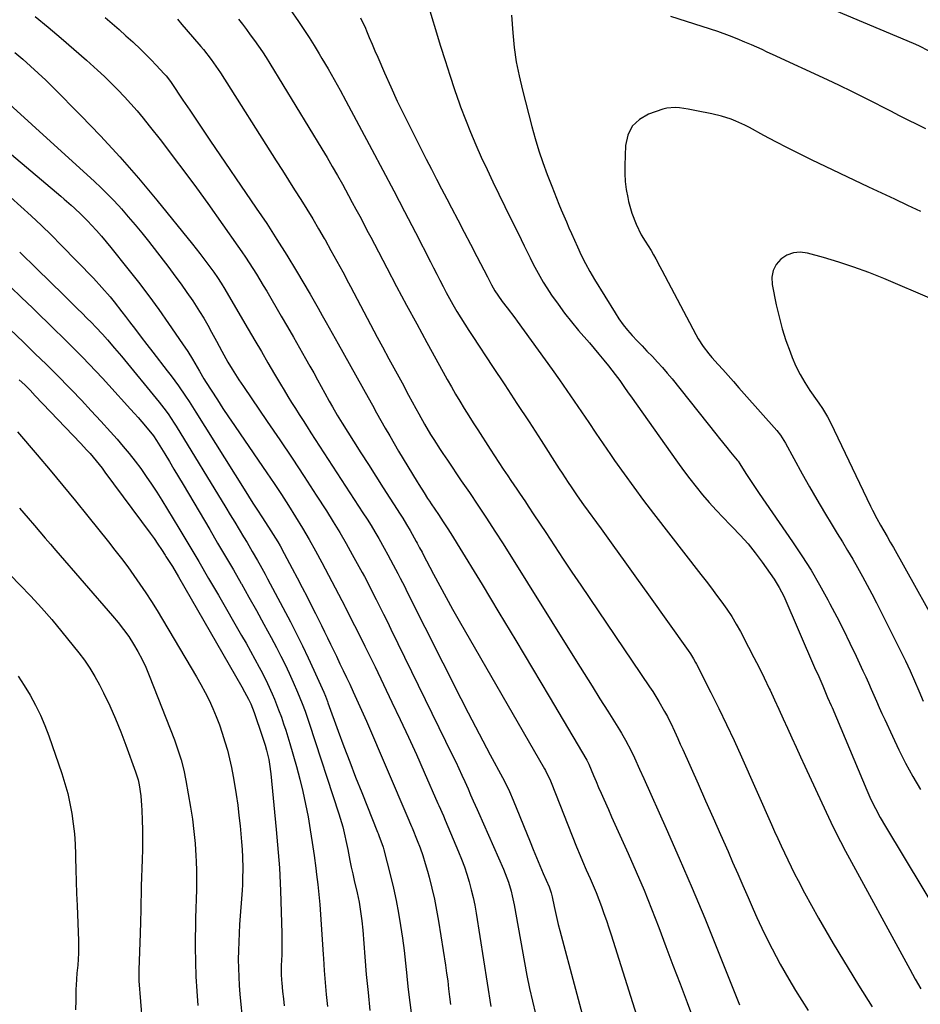
# Model space of a CAD drawing. Units: inches. Extents: x 1862523 to 1867871, y 442390 to 447746.
# Drawn here: x 1863432 to 1863788, y 442979 to 443367 of the extents above; entities that cross this region are included whole.
import ezdxf

# ---------------------------------------------------------------- set-up
doc = ezdxf.new("R2010")
doc.units = ezdxf.units.IN
doc.header["$MEASUREMENT"] = 0
doc.layers.add('7', color=7, linetype='Continuous')
doc.layers.add('8', color=7, linetype='Continuous')

msp = doc.modelspace()

# ---------------------------------------------------------------- linework, layer by layer
at = {"layer": '7', "color": 18}
for points in [[(1863592.79, 443374.82, 1818), (1863598.22, 443356.92, 1818), (1863600.01, 443351.2, 1818), (1863601.85, 443345.5, 1818), (1863603.77, 443339.82, 1818), (1863605.75, 443334.17, 1818), (1863606.16, 443333.02, 1818), (1863608.05, 443327.98, 1818), (1863610.03, 443322.97, 1818), (1863612.14, 443318.02, 1818), (1863614.34, 443313.1, 1818), (1863616.62, 443308.23, 1818), (1863618.93, 443303.36, 1818), (1863621.27, 443298.5, 1818), (1863623.63, 443293.66, 1818), (1863630.08, 443280.56, 1818), (1863631.27, 443278.14, 1818), (1863632.46, 443275.72, 1818), (1863633.65, 443273.3, 1818), (1863634.84, 443270.88, 1818), (1863636.08, 443268.49, 1818), (1863637.37, 443266.13, 1818), (1863638.76, 443263.82, 1818), (1863640.21, 443261.54, 1818), (1863642.1, 443258.69, 1818), (1863644.61, 443255.06, 1818), (1863647.2, 443251.51, 1818), (1863649.93, 443248.05, 1818), (1863652.75, 443244.66, 1818), (1863656.98, 443239.78, 1818), (1863658.89, 443237.55, 1818), (1863660.78, 443235.3, 1818), (1863662.64, 443233.03, 1818), (1863664.48, 443230.74, 1818), (1863667.21, 443227.29, 1818), (1863668.96, 443224.92, 1818), (1863670.65, 443222.51, 1818), (1863672.34, 443220.09, 1818), (1863673.19, 443218.88, 1818), (1863691.83, 443192.64, 1818), (1863694.2, 443189.38, 1818), (1863696.63, 443186.15, 1818), (1863699.13, 443182.98, 1818), (1863701.68, 443179.85, 1818), (1863704.32, 443176.79, 1818), (1863707.01, 443173.78, 1818), (1863709.78, 443170.85, 1818), (1863712.62, 443167.97, 1818), (1863713.39, 443167.2, 1818), (1863716.56, 443163.9, 1818), (1863719.61, 443160.49, 1818), (1863722.47, 443156.92, 1818), (1863725.2, 443153.25, 1818), (1863729.89, 443146.57, 1818), (1863731.97, 443143.27, 1818), (1863732.87, 443141.54, 1818), (1863733.71, 443139.77, 1818), (1863745.92, 443111.71, 1818), (1863747.51, 443108.04, 1818), (1863749.08, 443104.36, 1818), (1863751.01, 443099.87, 1818), (1863752.43, 443096.61, 1818), (1863752.78, 443095.8, 1818), (1863766.46, 443063.29, 1818), (1863768.09, 443059.6, 1818), (1863769.88, 443055.98, 1818), (1863771.79, 443052.43, 1818), (1863773.82, 443048.94, 1818), (1863811.14, 442987.06, 1818)], [(1863791.11, 443354.96, 1818), (1863786.98, 443356.99, 1818), (1863784.88, 443357.93, 1818), (1863738.92, 443377.49, 1818)], [(1863538.82, 443371.39, 1822), (1863542.13, 443366.61, 1822), (1863544.25, 443363.47, 1822), (1863546.33, 443360.32, 1822), (1863548.34, 443357.12, 1822), (1863550.32, 443353.89, 1822), (1863551.39, 443352.09, 1822), (1863553.84, 443347.93, 1822), (1863556.25, 443343.75, 1822), (1863558.6, 443339.53, 1822), (1863560.91, 443335.29, 1822), (1863571.17, 443316.12, 1822), (1863575.51, 443307.97, 1822), (1863579.81, 443299.8, 1822), (1863584.07, 443291.61, 1822), (1863588.3, 443283.4, 1822), (1863594.22, 443271.84, 1822), (1863595.47, 443269.4, 1822), (1863596.72, 443266.97, 1822), (1863597.97, 443264.54, 1822), (1863599.23, 443262.11, 1822), (1863600.5, 443259.7, 1822), (1863601.81, 443257.29, 1822), (1863603.15, 443254.91, 1822), (1863604.73, 443252.21, 1822), (1863606.24, 443249.7, 1822), (1863607.78, 443247.2, 1822), (1863609.35, 443244.73, 1822), (1863610.96, 443242.28, 1822), (1863618.77, 443230.51, 1822), (1863623.59, 443223.22, 1822), (1863628.39, 443215.91, 1822), (1863633.16, 443208.57, 1822), (1863637.9, 443201.23, 1822), (1863645.03, 443190.13, 1822), (1863646.2, 443188.32, 1822), (1863648.57, 443184.73, 1822), (1863649.76, 443182.94, 1822), (1863652.19, 443179.39, 1822), (1863654.69, 443175.89, 1822), (1863661.59, 443166.39, 1822), (1863666.29, 443159.89, 1822), (1863670.98, 443153.38, 1822), (1863675.65, 443146.86, 1822), (1863680.31, 443140.33, 1822), (1863695.96, 443118.32, 1822), (1863696.86, 443117.02, 1822), (1863698.12, 443115.02, 1822), (1863698.89, 443113.64, 1822), (1863699.26, 443112.95, 1822), (1863704.93, 443101.8, 1822), (1863708.08, 443095.5, 1822), (1863711.15, 443089.17, 1822), (1863714.13, 443082.79, 1822), (1863717.04, 443076.37, 1822), (1863728.88, 443049.7, 1822), (1863730.13, 443046.89, 1822), (1863731.39, 443044.09, 1822), (1863732.67, 443041.3, 1822), (1863733.96, 443038.52, 1822), (1863735.28, 443035.74, 1822), (1863736.62, 443032.98, 1822), (1863738, 443030.24, 1822), (1863739.41, 443027.51, 1822), (1863741.9, 443022.76, 1822), (1863744.62, 443017.7, 1822), (1863747.4, 443012.66, 1822), (1863750.28, 443007.68, 1822), (1863753.21, 443002.73, 1822), (1863763.22, 442986.2, 1822), (1863768.59, 442977.7, 1822)], [(1863465.82, 443368.29, 1828), (1863468.59, 443365.9, 1828), (1863471.33, 443363.5, 1828), (1863474.04, 443361.05, 1828), (1863476.74, 443358.58, 1828), (1863479.96, 443355.54, 1828), (1863482.02, 443353.54, 1828), (1863484.03, 443351.49, 1828), (1863486.02, 443349.42, 1828), (1863489.21, 443346.03, 1828), (1863489.94, 443345.21, 1828), (1863491.6, 443343.02, 1828), (1863491.91, 443342.56, 1828), (1863496.57, 443335.58, 1828), (1863499.22, 443331.64, 1828), (1863501.87, 443327.7, 1828), (1863504.53, 443323.76, 1828), (1863507.2, 443319.84, 1828), (1863525.5, 443293, 1828), (1863529.61, 443286.85, 1828), (1863533.64, 443280.66, 1828), (1863537.55, 443274.38, 1828), (1863541.38, 443268.06, 1828), (1863546.74, 443259.04, 1828), (1863548.91, 443255.33, 1828), (1863549.97, 443253.46, 1828), (1863551.55, 443250.64, 1828), (1863553.13, 443247.84, 1828), (1863555.51, 443243.65, 1828), (1863557.87, 443239.44, 1828), (1863569.62, 443218.26, 1828), (1863571.32, 443215.21, 1828), (1863573.02, 443212.16, 1828), (1863574.73, 443209.12, 1828), (1863576.44, 443206.07, 1828), (1863578.17, 443203.04, 1828), (1863579.91, 443200.02, 1828), (1863581.69, 443197.01, 1828), (1863583.48, 443194.02, 1828), (1863588.95, 443184.95, 1828), (1863589.62, 443183.84, 1828), (1863591.72, 443180.57, 1828), (1863593.15, 443178.42, 1828), (1863593.87, 443177.34, 1828), (1863594.59, 443176.26, 1828), (1863597.39, 443172.07, 1828), (1863599.27, 443169.21, 1828), (1863601.14, 443166.33, 1828), (1863602.97, 443163.43, 1828), (1863604.77, 443160.52, 1828), (1863614.62, 443144.39, 1828), (1863621.31, 443133.38, 1828), (1863627.97, 443122.36, 1828), (1863634.58, 443111.3, 1828), (1863641.15, 443100.23, 1828), (1863656.04, 443075.03, 1828), (1863656.17, 443074.82, 1828), (1863656.82, 443073.5, 1828), (1863658.66, 443069.02, 1828), (1863659.63, 443066.67, 1828), (1863660.63, 443064.33, 1828), (1863661.64, 443062, 1828), (1863662.67, 443059.67, 1828), (1863664.48, 443055.64, 1828), (1863665.78, 443052.75, 1828), (1863667.07, 443049.86, 1828), (1863668.37, 443046.97, 1828), (1863672.29, 443038.24, 1828), (1863675.47, 443030.99, 1828), (1863678.56, 443023.7, 1828), (1863681.51, 443016.36, 1828), (1863684.38, 443008.98, 1828), (1863687.19, 443001.58, 1828), (1863689.99, 442994.17, 1828), (1863692.79, 442986.77, 1828), (1863695.59, 442979.36, 1828), (1863698.27, 442972.25, 1828)], [(1863494.39, 443367.52, 1826), (1863496.11, 443365.51, 1826), (1863497.84, 443363.5, 1826), (1863503.61, 443356.79, 1826), (1863504.66, 443355.55, 1826), (1863507.68, 443351.71, 1826), (1863509.58, 443349.06, 1826), (1863510.49, 443347.71, 1826), (1863511.38, 443346.35, 1826), (1863533.41, 443311.65, 1826), (1863535.82, 443307.85, 1826), (1863538.23, 443304.04, 1826), (1863540.64, 443300.23, 1826), (1863543.05, 443296.42, 1826), (1863545.43, 443292.6, 1826), (1863547.77, 443288.75, 1826), (1863550.07, 443284.87, 1826), (1863552.33, 443280.97, 1826), (1863552.64, 443280.43, 1826), (1863555, 443276.23, 1826), (1863557.34, 443272.02, 1826), (1863559.63, 443267.78, 1826), (1863561.9, 443263.53, 1826), (1863562.67, 443262.05, 1826), (1863565.31, 443257.05, 1826), (1863567.96, 443252.05, 1826), (1863570.61, 443247.06, 1826), (1863573.28, 443242.07, 1826), (1863575.32, 443238.26, 1826), (1863577.88, 443233.49, 1826), (1863580.45, 443228.72, 1826), (1863583.03, 443223.96, 1826), (1863585.61, 443219.21, 1826), (1863588.54, 443213.83, 1826), (1863589.67, 443211.77, 1826), (1863591.97, 443207.67, 1826), (1863594.34, 443203.6, 1826), (1863595.56, 443201.59, 1826), (1863598.12, 443197.64, 1826), (1863599.12, 443196.14, 1826), (1863600.94, 443193.45, 1826), (1863602.77, 443190.75, 1826), (1863604.6, 443188.06, 1826), (1863606.43, 443185.37, 1826), (1863609.61, 443180.72, 1826), (1863613.01, 443175.69, 1826), (1863616.37, 443170.63, 1826), (1863619.66, 443165.53, 1826), (1863622.92, 443160.41, 1826), (1863651.81, 443114.25, 1826), (1863654.93, 443109.28, 1826), (1863658.05, 443104.3, 1826), (1863661.17, 443099.33, 1826), (1863664.29, 443094.35, 1826), (1863668.86, 443087.08, 1826), (1863669.68, 443085.73, 1826), (1863671.26, 443083, 1826), (1863673.44, 443078.8, 1826), (1863674.78, 443075.95, 1826), (1863676.8, 443071.48, 1826), (1863678.45, 443067.81, 1826), (1863687.31, 443048.07, 1826), (1863692.49, 443036.33, 1826), (1863697.57, 443024.55, 1826), (1863702.51, 443012.7, 1826), (1863707.35, 443000.82, 1826), (1863715.2, 442981.16, 1826), (1863716.27, 442978.5, 1826)], [(1863518.53, 443367.58, 1824), (1863520.09, 443365.54, 1824), (1863521.64, 443363.49, 1824), (1863523.16, 443361.42, 1824), (1863524.83, 443359.12, 1824), (1863526.38, 443356.91, 1824), (1863527.9, 443354.67, 1824), (1863529.37, 443352.4, 1824), (1863530.8, 443350.11, 1824), (1863551.36, 443316.4, 1824), (1863553.45, 443312.92, 1824), (1863555.51, 443309.43, 1824), (1863557.53, 443305.92, 1824), (1863559.51, 443302.38, 1824), (1863561.92, 443298.01, 1824), (1863563.41, 443295.27, 1824), (1863564.87, 443292.52, 1824), (1863566.32, 443289.76, 1824), (1863567.77, 443287, 1824), (1863569.21, 443284.23, 1824), (1863570.66, 443281.47, 1824), (1863572.11, 443278.72, 1824), (1863577, 443269.44, 1824), (1863580.91, 443262.05, 1824), (1863584.85, 443254.67, 1824), (1863588.83, 443247.32, 1824), (1863592.83, 443239.98, 1824), (1863599.26, 443228.24, 1824), (1863600.87, 443225.34, 1824), (1863602.52, 443222.45, 1824), (1863604.19, 443219.58, 1824), (1863605.89, 443216.72, 1824), (1863607.62, 443213.88, 1824), (1863609.37, 443211.05, 1824), (1863611.14, 443208.24, 1824), (1863612.92, 443205.43, 1824), (1863617.83, 443197.79, 1824), (1863619.54, 443195.15, 1824), (1863621.26, 443192.52, 1824), (1863623.02, 443189.9, 1824), (1863624.78, 443187.3, 1824), (1863626.04, 443185.46, 1824), (1863628.33, 443182.1, 1824), (1863629.47, 443180.41, 1824), (1863631.75, 443177.04, 1824), (1863632.88, 443175.35, 1824), (1863635.13, 443171.95, 1824), (1863639.74, 443164.9, 1824), (1863643.18, 443159.68, 1824), (1863646.63, 443154.47, 1824), (1863650.11, 443149.28, 1824), (1863653.61, 443144.1, 1824), (1863680.78, 443104.06, 1824), (1863682.04, 443102.15, 1824), (1863684.46, 443098.27, 1824), (1863686.71, 443094.3, 1824), (1863687.79, 443092.28, 1824), (1863689.79, 443088.18, 1824), (1863689.89, 443087.98, 1824), (1863691.89, 443083.62, 1824), (1863692.88, 443081.44, 1824), (1863693.86, 443079.25, 1824), (1863699.9, 443065.74, 1824), (1863702.88, 443059.06, 1824), (1863705.85, 443052.36, 1824), (1863708.8, 443045.67, 1824), (1863711.74, 443038.96, 1824), (1863713.55, 443034.82, 1824), (1863715.58, 443030.18, 1824), (1863717.61, 443025.55, 1824), (1863719.65, 443020.91, 1824), (1863721.69, 443016.28, 1824), (1863723.15, 443012.96, 1824), (1863726.04, 443006.73, 1824), (1863729.08, 443000.57, 1824), (1863732.35, 442994.54, 1824), (1863735.77, 442988.58, 1824), (1863738.39, 442984.2, 1824), (1863743.42, 442976.25, 1824)], [(1863626.21, 443369.11, 1816), (1863626.75, 443362.15, 1816), (1863627.35, 443356.44, 1816), (1863628.14, 443350.77, 1816), (1863629.24, 443345.14, 1816), (1863630.53, 443339.55, 1816), (1863634.24, 443325.21, 1816), (1863635.57, 443320.41, 1816), (1863637.01, 443315.64, 1816), (1863638.62, 443310.93, 1816), (1863640.34, 443306.25, 1816), (1863642.11, 443301.68, 1816), (1863643.04, 443299.31, 1816), (1863643.98, 443296.96, 1816), (1863644.94, 443294.61, 1816), (1863645.92, 443292.26, 1816), (1863646.91, 443289.93, 1816), (1863647.91, 443287.59, 1816), (1863648.92, 443285.27, 1816), (1863649.94, 443282.94, 1816), (1863652.25, 443277.72, 1816), (1863653.8, 443274.4, 1816), (1863655.44, 443271.13, 1816), (1863657.21, 443267.93, 1816), (1863659.06, 443264.77, 1816), (1863667.14, 443251.62, 1816), (1863668.68, 443249.26, 1816), (1863670.31, 443246.98, 1816), (1863672.07, 443244.79, 1816), (1863673.92, 443242.67, 1816), (1863675.84, 443240.61, 1816), (1863677.78, 443238.56, 1816), (1863679.73, 443236.53, 1816), (1863681.85, 443234.35, 1816), (1863683.87, 443232.23, 1816), (1863685.84, 443230.07, 1816), (1863687.75, 443227.85, 1816), (1863689.61, 443225.59, 1816), (1863706.87, 443203.92, 1816), (1863708.32, 443202.11, 1816), (1863711.25, 443198.5, 1816), (1863712.73, 443196.7, 1816), (1863715.37, 443193.5, 1816), (1863715.68, 443193.11, 1816), (1863716.38, 443192.07, 1816), (1863718.77, 443188.27, 1816), (1863721.33, 443184.29, 1816), (1863723.98, 443180.37, 1816), (1863737.21, 443161.24, 1816), (1863740.92, 443155.67, 1816), (1863744.5, 443150.03, 1816), (1863747.87, 443144.26, 1816), (1863751.11, 443138.4, 1816), (1863751.95, 443136.82, 1816), (1863754.62, 443131.68, 1816), (1863757.25, 443126.51, 1816), (1863759.8, 443121.31, 1816), (1863762.29, 443116.07, 1816), (1863764.97, 443110.33, 1816), (1863766.08, 443107.95, 1816), (1863767.17, 443105.55, 1816), (1863768.23, 443103.15, 1816), (1863769.28, 443100.74, 1816), (1863770.33, 443098.32, 1816), (1863771.39, 443095.92, 1816), (1863772.47, 443093.52, 1816), (1863773.56, 443091.12, 1816), (1863776.58, 443084.55, 1816), (1863779.15, 443079.17, 1816), (1863781.84, 443073.85, 1816), (1863784.7, 443068.62, 1816), (1863787.67, 443063.45, 1816)], [(1863789.86, 443324.26, 1816), (1863786.35, 443326, 1816), (1863782.89, 443327.72, 1816), (1863779.43, 443329.46, 1816), (1863775.97, 443331.22, 1816), (1863772.53, 443332.99, 1816), (1863770, 443334.3, 1816), (1863765.28, 443336.7, 1816), (1863760.54, 443339.06, 1816), (1863755.76, 443341.36, 1816), (1863750.97, 443343.61, 1816), (1863729.27, 443353.65, 1816), (1863727.21, 443354.6, 1816), (1863725.14, 443355.54, 1816), (1863720.99, 443357.39, 1816), (1863718.33, 443358.55, 1816), (1863715.31, 443359.83, 1816), (1863712.27, 443361.05, 1816), (1863707.65, 443362.68, 1816), (1863689.15, 443368.62, 1816)], [(1863430.25, 443354.45, 1832), (1863433.35, 443351.78, 1832), (1863436.41, 443349.05, 1832), (1863439.43, 443346.28, 1832), (1863442.39, 443343.45, 1832), (1863445.31, 443340.57, 1832), (1863456.22, 443329.6, 1832), (1863464.01, 443321.51, 1832), (1863471.64, 443313.27, 1832), (1863479.01, 443304.8, 1832), (1863486.21, 443296.18, 1832), (1863500.35, 443278.7, 1832), (1863501.79, 443276.9, 1832), (1863503.22, 443275.09, 1832), (1863506.03, 443271.43, 1832), (1863508.77, 443267.72, 1832), (1863510.23, 443265.58, 1832), (1863511.64, 443263.4, 1832), (1863513.11, 443260.93, 1832), (1863514.56, 443258.44, 1832), (1863522.32, 443245.21, 1832), (1863524.91, 443240.77, 1832), (1863527.52, 443236.34, 1832), (1863530.12, 443231.91, 1832), (1863532.73, 443227.48, 1832), (1863535.07, 443223.5, 1832), (1863536.52, 443221.07, 1832), (1863537.98, 443218.65, 1832), (1863539.47, 443216.24, 1832), (1863540.98, 443213.85, 1832), (1863542.5, 443211.47, 1832), (1863544.03, 443209.09, 1832), (1863545.56, 443206.71, 1832), (1863547.1, 443204.34, 1832), (1863567.63, 443172.76, 1832), (1863569.23, 443170.25, 1832), (1863570.8, 443167.73, 1832), (1863572.32, 443165.18, 1832), (1863573.82, 443162.62, 1832), (1863576.03, 443158.75, 1832), (1863577.47, 443156.14, 1832), (1863579.57, 443152.2, 1832), (1863581.4, 443148.7, 1832), (1863582.3, 443146.94, 1832), (1863584.1, 443143.43, 1832), (1863584.99, 443141.67, 1832), (1863606.28, 443099.41, 1832), (1863609.13, 443093.81, 1832), (1863612.01, 443088.23, 1832), (1863614.93, 443082.67, 1832), (1863617.88, 443077.12, 1832), (1863622.66, 443068.24, 1832), (1863624.36, 443064.94, 1832), (1863625.43, 443062.7, 1832), (1863626.91, 443059.29, 1832), (1863633.56, 443042.89, 1832), (1863634.84, 443039.75, 1832), (1863636.14, 443036.61, 1832), (1863637.46, 443033.48, 1832), (1863638.79, 443030.36, 1832), (1863641.06, 443025.06, 1832), (1863641.91, 443022.65, 1832), (1863642.16, 443021.66, 1832), (1863642.27, 443021.16, 1832), (1863643.06, 443017.36, 1832), (1863643.58, 443014.96, 1832), (1863644.71, 443010.19, 1832), (1863645.32, 443007.81, 1832), (1863657.73, 442961.5, 1832)], [(1863412.1, 443348.51, 1834), (1863461.64, 443303.49, 1834), (1863464.12, 443301.17, 1834), (1863466.54, 443298.8, 1834), (1863468.9, 443296.36, 1834), (1863471.2, 443293.87, 1834), (1863472.24, 443292.72, 1834), (1863474.98, 443289.59, 1834), (1863477.69, 443286.42, 1834), (1863480.32, 443283.19, 1834), (1863482.91, 443279.92, 1834), (1863490.97, 443269.52, 1834), (1863493.42, 443266.29, 1834), (1863495.82, 443263.02, 1834), (1863498.15, 443259.7, 1834), (1863500.43, 443256.35, 1834), (1863503.15, 443252.18, 1834), (1863504.79, 443249.51, 1834), (1863506.37, 443246.8, 1834), (1863507.89, 443244.05, 1834), (1863509.82, 443240.46, 1834), (1863511.91, 443236.57, 1834), (1863514.28, 443232.19, 1834), (1863515.94, 443229.37, 1834), (1863518.58, 443225.23, 1834), (1863520.41, 443222.52, 1834), (1863529.85, 443208.77, 1834), (1863534.75, 443201.56, 1834), (1863539.61, 443194.31, 1834), (1863544.4, 443187.02, 1834), (1863549.15, 443179.71, 1834), (1863553.18, 443173.43, 1834), (1863555.83, 443169.2, 1834), (1863558.43, 443164.94, 1834), (1863560.94, 443160.62, 1834), (1863563.39, 443156.27, 1834), (1863567.32, 443149.12, 1834), (1863568.19, 443147.51, 1834), (1863570.3, 443143.44, 1834), (1863570.72, 443142.63, 1834), (1863572.85, 443138.46, 1834), (1863574.33, 443135.56, 1834), (1863575.79, 443132.65, 1834), (1863577.24, 443129.73, 1834), (1863578.68, 443126.81, 1834), (1863603.01, 443076.91, 1834), (1863604.25, 443074.35, 1834), (1863605.46, 443071.77, 1834), (1863606.65, 443069.19, 1834), (1863607.82, 443066.59, 1834), (1863609.11, 443063.7, 1834), (1863610.13, 443061.38, 1834), (1863611.14, 443059.06, 1834), (1863612.65, 443055.58, 1834), (1863613.16, 443054.43, 1834), (1863623.04, 443032.02, 1834), (1863623.76, 443030.31, 1834), (1863625.04, 443026.85, 1834), (1863626.11, 443023.31, 1834), (1863626.57, 443021.52, 1834), (1863627.32, 443017.9, 1834), (1863631.39, 442995.16, 1834), (1863632.35, 442990.07, 1834), (1863633.37, 442985, 1834), (1863634.49, 442979.95, 1834), (1863635.67, 442974.91, 1834)], [(1863397.4, 443340.61, 1836), (1863448.3, 443297.71, 1836), (1863449.68, 443296.52, 1836), (1863452.43, 443294.13, 1836), (1863453.79, 443292.91, 1836), (1863456.44, 443290.41, 1836), (1863458.99, 443287.81, 1836), (1863460.47, 443286.23, 1836), (1863462.43, 443284.09, 1836), (1863464.36, 443281.92, 1836), (1863466.23, 443279.71, 1836), (1863468.07, 443277.46, 1836), (1863474.83, 443269, 1836), (1863478.97, 443263.72, 1836), (1863483.03, 443258.38, 1836), (1863486.98, 443252.96, 1836), (1863490.86, 443247.49, 1836), (1863496.45, 443239.44, 1836), (1863498.46, 443236.42, 1836), (1863500.35, 443233.32, 1836), (1863502.18, 443230.19, 1836), (1863503.07, 443228.66, 1836), (1863504.87, 443225.62, 1836), (1863505.79, 443224.11, 1836), (1863507.68, 443221.13, 1836), (1863510.16, 443217.31, 1836), (1863512.37, 443213.93, 1836), (1863514.6, 443210.56, 1836), (1863516.86, 443207.2, 1836), (1863519.14, 443203.86, 1836), (1863529.64, 443188.55, 1836), (1863532.55, 443184.24, 1836), (1863535.43, 443179.91, 1836), (1863538.25, 443175.54, 1836), (1863541.03, 443171.15, 1836), (1863543.74, 443166.71, 1836), (1863546.38, 443162.24, 1836), (1863548.92, 443157.7, 1836), (1863551.39, 443153.13, 1836), (1863559.28, 443138.13, 1836), (1863560.05, 443136.63, 1836), (1863560.36, 443136.03, 1836), (1863560.51, 443135.73, 1836), (1863564.33, 443128.24, 1836), (1863566.37, 443124.19, 1836), (1863568.4, 443120.13, 1836), (1863570.39, 443116.06, 1836), (1863572.37, 443111.97, 1836), (1863579.08, 443098, 1836), (1863582.34, 443091.11, 1836), (1863585.55, 443084.21, 1836), (1863588.7, 443077.27, 1836), (1863591.8, 443070.32, 1836), (1863597.2, 443058.02, 1836), (1863597.56, 443057.2, 1836), (1863599.36, 443053.05, 1836), (1863600.07, 443051.39, 1836), (1863605.37, 443038.9, 1836), (1863606.55, 443035.97, 1836), (1863607.65, 443033.01, 1836), (1863608.65, 443030.02, 1836), (1863609.57, 443027, 1836), (1863610.39, 443023.95, 1836), (1863611.12, 443020.88, 1836), (1863611.75, 443017.78, 1836), (1863612.3, 443014.68, 1836), (1863618.14, 442977.85, 1836)], [(1863787.79, 443291.7, 1814), (1863782.65, 443294.08, 1814), (1863777.51, 443296.48, 1814), (1863772.39, 443298.89, 1814), (1863767.27, 443301.32, 1814), (1863744.67, 443312.11, 1814), (1863739.93, 443314.41, 1814), (1863735.23, 443316.76, 1814), (1863730.55, 443319.19, 1814), (1863725.9, 443321.66, 1814), (1863720.14, 443324.78, 1814), (1863718.37, 443325.69, 1814), (1863714.77, 443327.34, 1814), (1863712.92, 443328.09, 1814), (1863709.16, 443329.34, 1814), (1863705.3, 443330.26, 1814), (1863699.34, 443331.4, 1814), (1863695.96, 443332.02, 1814), (1863692.57, 443332.6, 1814), (1863690.89, 443332.74, 1814), (1863687.57, 443332.45, 1814), (1863685.94, 443332.02, 1814), (1863680.38, 443330.07, 1814), (1863676.76, 443327.96, 1814), (1863673.91, 443325.28, 1814), (1863672.2, 443321.76, 1814), (1863671.26, 443317.67, 1814), (1863670.98, 443309.81, 1814), (1863670.99, 443306.64, 1814), (1863671.16, 443303.47, 1814), (1863671.56, 443300.33, 1814), (1863672.14, 443297.21, 1814), (1863672.5, 443295.59, 1814), (1863673.74, 443291.06, 1814), (1863675.43, 443286.67, 1814), (1863677.47, 443282.42, 1814), (1863679, 443279.96, 1814), (1863681.34, 443276.27, 1814), (1863682.33, 443274.53, 1814), (1863683.17, 443273.01, 1814), (1863684.81, 443269.96, 1814), (1863685.63, 443268.43, 1814), (1863699.04, 443243.04, 1814), (1863699.94, 443241.44, 1814), (1863701.95, 443238.38, 1814), (1863704.21, 443235.48, 1814), (1863705.38, 443234.07, 1814), (1863707.8, 443231.3, 1814), (1863709.61, 443229.27, 1814), (1863711.75, 443226.89, 1814), (1863713.87, 443224.5, 1814), (1863716, 443222.11, 1814), (1863718.12, 443219.71, 1814), (1863730.98, 443205.14, 1814), (1863732.39, 443203.36, 1814), (1863734.38, 443200.15, 1814), (1863740.96, 443188.13, 1814), (1863743.82, 443183.01, 1814), (1863746.74, 443177.92, 1814), (1863749.74, 443172.88, 1814), (1863752.8, 443167.87, 1814), (1863754.85, 443164.58, 1814), (1863756.91, 443161.23, 1814), (1863758.93, 443157.86, 1814), (1863760.92, 443154.47, 1814), (1863762.88, 443151.06, 1814), (1863764.79, 443147.62, 1814), (1863766.67, 443144.16, 1814), (1863768.5, 443140.68, 1814), (1863770.3, 443137.18, 1814), (1863779.85, 443118.21, 1814), (1863781.76, 443114.31, 1814), (1863783.6, 443110.39, 1814), (1863785.35, 443106.42, 1814), (1863787.05, 443102.43, 1814), (1863788.73, 443098.33, 1814)], [(1863428.45, 443297.3, 1838), (1863432.59, 443293.66, 1838), (1863436.67, 443289.94, 1838), (1863440.69, 443286.16, 1838), (1863444.63, 443282.3, 1838), (1863448.51, 443278.38, 1838), (1863461.23, 443265.29, 1838), (1863464.59, 443261.67, 1838), (1863467.8, 443257.91, 1838), (1863469.35, 443255.99, 1838), (1863472.41, 443252.11, 1838), (1863473.91, 443250.15, 1838), (1863475.48, 443248.09, 1838), (1863477.77, 443245.09, 1838), (1863480.05, 443242.1, 1838), (1863482.35, 443239.11, 1838), (1863484.65, 443236.13, 1838), (1863490.37, 443228.74, 1838), (1863491.87, 443226.77, 1838), (1863494.79, 443222.78, 1838), (1863497.6, 443218.71, 1838), (1863498.98, 443216.65, 1838), (1863501.65, 443212.49, 1838), (1863520.69, 443182.06, 1838), (1863522.43, 443179.3, 1838), (1863524.18, 443176.55, 1838), (1863525.95, 443173.81, 1838), (1863527.74, 443171.08, 1838), (1863530.37, 443167.07, 1838), (1863532.23, 443164.15, 1838), (1863534.03, 443161.2, 1838), (1863534.89, 443159.71, 1838), (1863536.56, 443156.68, 1838), (1863539.67, 443150.78, 1838), (1863541.64, 443147.04, 1838), (1863543.6, 443143.28, 1838), (1863545.54, 443139.52, 1838), (1863547.47, 443135.75, 1838), (1863548.87, 443133, 1838), (1863550.08, 443130.6, 1838), (1863551.28, 443128.19, 1838), (1863552.46, 443125.77, 1838), (1863553.63, 443123.35, 1838), (1863554.79, 443120.92, 1838), (1863555.96, 443118.5, 1838), (1863557.12, 443116.07, 1838), (1863558.54, 443113.12, 1838), (1863559.83, 443110.43, 1838), (1863561.11, 443107.73, 1838), (1863562.39, 443105.04, 1838), (1863563.8, 443102.03, 1838), (1863565.13, 443099.17, 1838), (1863566.43, 443096.3, 1838), (1863567.71, 443093.42, 1838), (1863568.96, 443090.53, 1838), (1863585.3, 443052.35, 1838), (1863586.37, 443049.86, 1838), (1863586.79, 443048.87, 1838), (1863587, 443048.36, 1838), (1863589, 443043.41, 1838), (1863590.14, 443040.42, 1838), (1863591.22, 443037.39, 1838), (1863592.19, 443034.34, 1838), (1863593.08, 443031.26, 1838), (1863593.73, 443028.88, 1838), (1863594.83, 443024.58, 1838), (1863595.82, 443020.25, 1838), (1863596.68, 443015.9, 1838), (1863597.44, 443011.52, 1838), (1863600.17, 442994.09, 1838), (1863600.63, 442991.01, 1838), (1863601.06, 442987.91, 1838), (1863601.44, 442984.82, 1838), (1863601.79, 442981.71, 1838), (1863602.16, 442978.61, 1838)], [(1863792.35, 443257.03, 1812), (1863773.2, 443265.16, 1812), (1863767.34, 443267.52, 1812), (1863761.43, 443269.72, 1812), (1863755.43, 443271.69, 1812), (1863749.38, 443273.5, 1812), (1863743.09, 443275.25, 1812), (1863740.25, 443275.59, 1812), (1863737.53, 443275.39, 1812), (1863734.99, 443274.4, 1812), (1863732.57, 443272.89, 1812), (1863730.77, 443270.71, 1812), (1863729.51, 443268.35, 1812), (1863729.06, 443265.71, 1812), (1863729.16, 443262.89, 1812), (1863730.78, 443254.83, 1812), (1863731.87, 443250.09, 1812), (1863733.11, 443245.4, 1812), (1863734.6, 443240.78, 1812), (1863736.25, 443236.2, 1812), (1863737.08, 443234.06, 1812), (1863738.55, 443230.65, 1812), (1863740.17, 443227.33, 1812), (1863742.03, 443224.13, 1812), (1863744.04, 443221.01, 1812), (1863746.85, 443216.98, 1812), (1863747.57, 443215.94, 1812), (1863748.98, 443213.85, 1812), (1863750.99, 443210.64, 1812), (1863752.16, 443208.4, 1812), (1863767.96, 443175.34, 1812), (1863768.78, 443173.69, 1812), (1863770.48, 443170.41, 1812), (1863771.93, 443167.79, 1812), (1863773.19, 443165.58, 1812), (1863774.48, 443163.38, 1812), (1863775.78, 443161.18, 1812), (1863776.41, 443160.08, 1812), (1863777.03, 443158.97, 1812), (1863798.73, 443120.08, 1812)], [(1863406.05, 443266.24, 1844), (1863433.57, 443240.03, 1844), (1863438.14, 443235.63, 1844), (1863442.68, 443231.2, 1844), (1863447.16, 443226.72, 1844), (1863451.61, 443222.2, 1844), (1863452.56, 443221.22, 1844), (1863456.48, 443217.14, 1844), (1863460.37, 443213.02, 1844), (1863464.2, 443208.85, 1844), (1863467.98, 443204.65, 1844), (1863470.54, 443201.77, 1844), (1863472.98, 443198.94, 1844), (1863475.37, 443196.07, 1844), (1863477.67, 443193.13, 1844), (1863479.92, 443190.15, 1844), (1863482.08, 443187.11, 1844), (1863484.19, 443184.03, 1844), (1863486.22, 443180.89, 1844), (1863488.2, 443177.72, 1844), (1863494.9, 443166.65, 1844), (1863498.86, 443160.06, 1844), (1863502.79, 443153.45, 1844), (1863506.68, 443146.81, 1844), (1863510.55, 443140.16, 1844), (1863519.68, 443124.31, 1844), (1863521.46, 443121.19, 1844), (1863523.22, 443118.05, 1844), (1863524.95, 443114.89, 1844), (1863526.66, 443111.73, 1844), (1863527.92, 443109.36, 1844), (1863529.96, 443105.34, 1844), (1863531.83, 443101.24, 1844), (1863532.7, 443099.16, 1844), (1863534.34, 443094.96, 1844), (1863535.42, 443092, 1844), (1863536.31, 443089.44, 1844), (1863537.15, 443086.88, 1844), (1863537.96, 443084.29, 1844), (1863538.72, 443081.7, 1844), (1863541.34, 443072.54, 1844), (1863542.67, 443067.61, 1844), (1863543.9, 443062.65, 1844), (1863544.97, 443057.66, 1844), (1863545.94, 443052.64, 1844), (1863546.79, 443047.6, 1844), (1863547.58, 443042.56, 1844), (1863548.3, 443037.5, 1844), (1863548.97, 443032.43, 1844), (1863549.28, 443029.98, 1844), (1863549.74, 443026.04, 1844), (1863550.16, 443022.09, 1844), (1863550.53, 443018.13, 1844), (1863550.86, 443014.17, 1844), (1863551.15, 443010.21, 1844), (1863551.42, 443006.25, 1844), (1863551.68, 443002.28, 1844), (1863551.92, 442998.32, 1844), (1863552, 442996.77, 1844), (1863552.31, 442992.03, 1844), (1863552.68, 442987.3, 1844), (1863553.12, 442982.57, 1844), (1863553.61, 442977.85, 1844)], [(1863428.52, 443261.92, 1842), (1863432.85, 443257.77, 1842), (1863437.16, 443253.59, 1842), (1863446.14, 443244.84, 1842), (1863448.85, 443242.17, 1842), (1863451.55, 443239.5, 1842), (1863454.23, 443236.81, 1842), (1863456.89, 443234.1, 1842), (1863459.53, 443231.37, 1842), (1863462.15, 443228.62, 1842), (1863464.74, 443225.84, 1842), (1863467.31, 443223.05, 1842), (1863475.9, 443213.63, 1842), (1863477.4, 443211.97, 1842), (1863478.89, 443210.29, 1842), (1863481.81, 443206.9, 1842), (1863484.95, 443203.11, 1842), (1863486.17, 443201.28, 1842), (1863489.38, 443196, 1842), (1863491.2, 443192.97, 1842), (1863493.02, 443189.95, 1842), (1863494.83, 443186.91, 1842), (1863496.63, 443183.87, 1842), (1863507.15, 443166.06, 1842), (1863510.26, 443160.76, 1842), (1863513.37, 443155.46, 1842), (1863516.45, 443150.14, 1842), (1863519.52, 443144.82, 1842), (1863519.63, 443144.64, 1842), (1863522.61, 443139.39, 1842), (1863525.56, 443134.12, 1842), (1863528.46, 443128.82, 1842), (1863531.32, 443123.5, 1842), (1863533.44, 443119.51, 1842), (1863535.17, 443116.15, 1842), (1863536.86, 443112.77, 1842), (1863538.47, 443109.35, 1842), (1863540.03, 443105.9, 1842), (1863541.76, 443101.97, 1842), (1863543.63, 443097.44, 1842), (1863544.76, 443094.37, 1842), (1863546.35, 443089.73, 1842), (1863558.1, 443053.94, 1842), (1863558.64, 443052.21, 1842), (1863559.63, 443048.72, 1842), (1863560.48, 443045.19, 1842), (1863560.87, 443043.41, 1842), (1863561.59, 443039.85, 1842), (1863562.44, 443035.48, 1842), (1863562.99, 443032.84, 1842), (1863563.56, 443030.2, 1842), (1863564.16, 443027.57, 1842), (1863565.28, 443022.74, 1842), (1863565.69, 443020.91, 1842), (1863566.06, 443019.08, 1842), (1863566.69, 443015.39, 1842), (1863567.17, 443011.67, 1842), (1863567.53, 443007.95, 1842), (1863568.34, 442997.49, 1842), (1863568.94, 442990.4, 1842), (1863569.61, 442983.31, 1842), (1863570.37, 442976.24, 1842)], [(1863431.95, 443225.25, 1846), (1863434.09, 443223.18, 1846), (1863436.19, 443221.07, 1846), (1863438.26, 443218.93, 1846), (1863456.15, 443200.2, 1846), (1863458.68, 443197.47, 1846), (1863459.91, 443196.07, 1846), (1863462.31, 443193.23, 1846), (1863464.62, 443190.31, 1846), (1863465.74, 443188.82, 1846), (1863483.6, 443164.7, 1846), (1863485.15, 443162.56, 1846), (1863486.67, 443160.39, 1846), (1863488.14, 443158.2, 1846), (1863489.58, 443155.98, 1846), (1863489.87, 443155.53, 1846), (1863492.38, 443151.49, 1846), (1863494.79, 443147.4, 1846), (1863519.74, 443104.05, 1846), (1863520.89, 443102.03, 1846), (1863522.41, 443099.21, 1846), (1863523.37, 443097.25, 1846), (1863524.7, 443093.85, 1846), (1863527.87, 443084.59, 1846), (1863529.03, 443080.93, 1846), (1863529.54, 443079.07, 1846), (1863530.41, 443075.33, 1846), (1863530.76, 443073.44, 1846), (1863531.26, 443069.63, 1846), (1863533.38, 443047.76, 1846), (1863533.67, 443044.73, 1846), (1863533.94, 443041.69, 1846), (1863534.2, 443038.65, 1846), (1863534.45, 443035.62, 1846), (1863534.67, 443032.58, 1846), (1863534.86, 443029.54, 1846), (1863535, 443026.49, 1846), (1863535.11, 443023.45, 1846), (1863535.6, 443006.79, 1846), (1863535.64, 443004.66, 1846), (1863535.65, 443002.52, 1846), (1863535.55, 442998.26, 1846), (1863535.38, 442993.99, 1846), (1863535.36, 442990.57, 1846), (1863535.47, 442988.29, 1846), (1863535.57, 442987.16, 1846), (1863535.92, 442983.73, 1846), (1863536.23, 442980.89, 1846), (1863536.57, 442978.04, 1846)], [(1863431.29, 443204.7, 1848), (1863439.07, 443195.54, 1848), (1863444.12, 443189.55, 1848), (1863449.13, 443183.53, 1848), (1863454.09, 443177.47, 1848), (1863459.01, 443171.38, 1848), (1863467.16, 443161.2, 1848), (1863469.73, 443157.94, 1848), (1863472.27, 443154.65, 1848), (1863474.76, 443151.33, 1848), (1863477.22, 443147.99, 1848), (1863479.6, 443144.59, 1848), (1863481.93, 443141.15, 1848), (1863484.16, 443137.66, 1848), (1863486.33, 443134.12, 1848), (1863501.91, 443107.92, 1848), (1863503.65, 443104.88, 1848), (1863505.3, 443101.81, 1848), (1863506.85, 443098.69, 1848), (1863508.32, 443095.52, 1848), (1863509.67, 443092.3, 1848), (1863510.94, 443089.05, 1848), (1863512.08, 443085.76, 1848), (1863513.16, 443082.37, 1848), (1863514.11, 443078.97, 1848), (1863514.98, 443075.56, 1848), (1863515.73, 443072.12, 1848), (1863516.4, 443068.66, 1848), (1863516.93, 443065.6, 1848), (1863517.6, 443061.49, 1848), (1863518.19, 443057.37, 1848), (1863518.68, 443053.23, 1848), (1863519.11, 443049.09, 1848), (1863519.66, 443042.81, 1848), (1863519.91, 443039.77, 1848), (1863520.1, 443036.73, 1848), (1863520.16, 443032.39, 1848), (1863520.11, 443028.06, 1848), (1863520.02, 443025.89, 1848), (1863519.89, 443023.73, 1848), (1863518.94, 443010.2, 1848), (1863518.73, 443006.76, 1848), (1863518.57, 443003.32, 1848), (1863518.47, 442999.88, 1848), (1863518.42, 442996.43, 1848), (1863518.46, 442992.99, 1848), (1863518.56, 442989.55, 1848), (1863518.77, 442986.11, 1848), (1863519.04, 442982.68, 1848), (1863520.19, 442970.66, 1848)], [(1863424.84, 443151.85, 1852), (1863432.2, 443144.34, 1852), (1863436.49, 443139.83, 1852), (1863440.69, 443135.25, 1852), (1863444.76, 443130.55, 1852), (1863448.75, 443125.77, 1852), (1863455.44, 443117.5, 1852), (1863457.72, 443114.49, 1852), (1863459.87, 443111.38, 1852), (1863461.8, 443108.15, 1852), (1863463.61, 443104.82, 1852), (1863465.22, 443101.59, 1852), (1863467.64, 443096.54, 1852), (1863469.93, 443091.44, 1852), (1863472.05, 443086.27, 1852), (1863474.04, 443081.04, 1852), (1863477.86, 443070.49, 1852), (1863478.85, 443067.33, 1852), (1863479.14, 443066.03, 1852), (1863479.25, 443065.38, 1852), (1863479.89, 443061.01, 1852), (1863480.24, 443057.21, 1852), (1863480.33, 443055.3, 1852), (1863480.45, 443051.39, 1852), (1863480.53, 443047.52, 1852), (1863480.57, 443043.65, 1852), (1863480.53, 443039.79, 1852), (1863480.44, 443035.92, 1852), (1863480.1, 443025.3, 1852), (1863480.03, 443022.96, 1852), (1863479.92, 443018.29, 1852), (1863479.88, 443015.95, 1852), (1863479.78, 443011.27, 1852), (1863479.64, 443006.6, 1852), (1863479.12, 442992.34, 1852), (1863479.1, 442991.26, 1852), (1863479.12, 442989.09, 1852), (1863479.19, 442988, 1852), (1863482.49, 442947.19, 1852)], [(1863431.52, 443108.27, 1854), (1863433.94, 443104.55, 1854), (1863436.25, 443100.75, 1854), (1863438.36, 443096.84, 1854), (1863440.31, 443092.86, 1854), (1863442.04, 443088.78, 1854), (1863443.61, 443084.63, 1854), (1863448.78, 443069.75, 1854), (1863450, 443065.88, 1854), (1863451.09, 443061.97, 1854), (1863451.97, 443058.01, 1854), (1863452.71, 443054.01, 1854), (1863453.26, 443049.98, 1854), (1863453.7, 443045.94, 1854), (1863453.98, 443041.89, 1854), (1863454.16, 443037.83, 1854), (1863454.19, 443036.56, 1854), (1863454.31, 443031.85, 1854), (1863454.44, 443027.15, 1854), (1863454.6, 443022.44, 1854), (1863454.77, 443017.74, 1854), (1863455.32, 443003.71, 1854), (1863455.36, 443002.12, 1854), (1863455.32, 442998.94, 1854), (1863455.01, 442994.17, 1854), (1863454.72, 442991.01, 1854), (1863454.39, 442986.26, 1854), (1863454.34, 442984.67, 1854), (1863454.24, 442980.29, 1854), (1863454.17, 442976.51, 1854)]]:
    msp.add_polyline3d(points, dxfattribs=at)
at = {"layer": '8', "color": 18}
for points in [[(1863438.28, 443368.62, 1830), (1863443.42, 443364.41, 1830), (1863448.52, 443360.13, 1830), (1863453.54, 443355.78, 1830), (1863458.51, 443351.37, 1830), (1863462.81, 443347.49, 1830), (1863465.56, 443344.94, 1830), (1863468.26, 443342.34, 1830), (1863470.9, 443339.66, 1830), (1863473.48, 443336.94, 1830), (1863476, 443334.16, 1830), (1863478.47, 443331.33, 1830), (1863480.86, 443328.44, 1830), (1863483.21, 443325.51, 1830), (1863488.03, 443319.35, 1830), (1863492.7, 443313.27, 1830), (1863497.33, 443307.15, 1830), (1863501.86, 443300.97, 1830), (1863506.34, 443294.75, 1830), (1863518.28, 443277.92, 1830), (1863519.78, 443275.76, 1830), (1863521.27, 443273.59, 1830), (1863522.72, 443271.39, 1830), (1863524.14, 443269.18, 1830), (1863525.54, 443266.95, 1830), (1863526.92, 443264.71, 1830), (1863528.28, 443262.45, 1830), (1863529.62, 443260.19, 1830), (1863535.36, 443250.35, 1830), (1863537.78, 443246.19, 1830), (1863540.18, 443242.02, 1830), (1863542.57, 443237.84, 1830), (1863544.94, 443233.65, 1830), (1863546.68, 443230.58, 1830), (1863548.17, 443227.92, 1830), (1863549.65, 443225.26, 1830), (1863551.13, 443222.59, 1830), (1863552.6, 443219.92, 1830), (1863554.32, 443216.76, 1830), (1863555.54, 443214.57, 1830), (1863557.42, 443211.32, 1830), (1863559.38, 443208.11, 1830), (1863563.88, 443200.98, 1830), (1863566.81, 443196.36, 1830), (1863569.74, 443191.74, 1830), (1863572.69, 443187.14, 1830), (1863575.65, 443182.54, 1830), (1863582.35, 443172.15, 1830), (1863583.36, 443170.56, 1830), (1863584.81, 443168.15, 1830), (1863586.22, 443165.7, 1830), (1863588.64, 443161.38, 1830), (1863588.98, 443160.77, 1830), (1863589.96, 443158.95, 1830), (1863590.93, 443157.12, 1830), (1863591.25, 443156.51, 1830), (1863595.48, 443148.47, 1830), (1863597.94, 443143.85, 1830), (1863600.44, 443139.25, 1830), (1863602.99, 443134.68, 1830), (1863605.58, 443130.13, 1830), (1863639.3, 443071.62, 1830), (1863639.67, 443070.97, 1830), (1863641.61, 443066.96, 1830), (1863641.89, 443066.27, 1830), (1863651.9, 443040.85, 1830), (1863653.29, 443037.42, 1830), (1863654.27, 443035.15, 1830), (1863655.76, 443031.76, 1830), (1863657.3, 443028.34, 1830), (1863658.48, 443025.63, 1830), (1863659.63, 443022.89, 1830), (1863660.71, 443020.13, 1830), (1863661.74, 443017.35, 1830), (1863662.73, 443014.56, 1830), (1863663.7, 443011.76, 1830), (1863664.64, 443008.94, 1830), (1863665.55, 443006.12, 1830), (1863679.42, 442962.34, 1830)], [(1863566.64, 443368.16, 1820), (1863568.6, 443364.03, 1820), (1863569.03, 443363, 1820), (1863570.13, 443360.38, 1820), (1863571.24, 443357.75, 1820), (1863572.36, 443355.13, 1820), (1863573.49, 443352.51, 1820), (1863576.11, 443346.44, 1820), (1863578.61, 443340.82, 1820), (1863581.18, 443335.23, 1820), (1863583.85, 443329.68, 1820), (1863586.59, 443324.17, 1820), (1863592.61, 443312.35, 1820), (1863594.62, 443308.41, 1820), (1863596.64, 443304.48, 1820), (1863598.67, 443300.56, 1820), (1863600.7, 443296.64, 1820), (1863602.52, 443293.16, 1820), (1863605.03, 443288.35, 1820), (1863607.54, 443283.53, 1820), (1863610.05, 443278.72, 1820), (1863612.57, 443273.91, 1820), (1863616.75, 443265.89, 1820), (1863617.17, 443265.08, 1820), (1863618.4, 443262.67, 1820), (1863619.73, 443260.32, 1820), (1863620.86, 443258.6, 1820), (1863622.55, 443256.17, 1820), (1863624.54, 443253.57, 1820), (1863627.53, 443249.68, 1820), (1863628.5, 443248.36, 1820), (1863642.24, 443229.29, 1820), (1863645.2, 443225.14, 1820), (1863648.13, 443220.97, 1820), (1863651.02, 443216.77, 1820), (1863653.87, 443212.55, 1820), (1863656.72, 443208.32, 1820), (1863659.58, 443204.11, 1820), (1863662.46, 443199.9, 1820), (1863665.36, 443195.71, 1820), (1863666.96, 443193.4, 1820), (1863670.71, 443188.09, 1820), (1863674.51, 443182.82, 1820), (1863678.39, 443177.61, 1820), (1863682.33, 443172.44, 1820), (1863700.98, 443148.4, 1820), (1863703.08, 443145.67, 1820), (1863705.16, 443142.94, 1820), (1863707.23, 443140.19, 1820), (1863709.29, 443137.44, 1820), (1863711.28, 443134.63, 1820), (1863713.17, 443131.77, 1820), (1863714.93, 443128.82, 1820), (1863716.6, 443125.82, 1820), (1863719.83, 443119.69, 1820), (1863721.92, 443115.65, 1820), (1863723.98, 443111.59, 1820), (1863725.99, 443107.51, 1820), (1863727.96, 443103.41, 1820), (1863728.33, 443102.64, 1820), (1863730.08, 443098.91, 1820), (1863731.82, 443095.17, 1820), (1863733.55, 443091.43, 1820), (1863735.25, 443087.68, 1820), (1863736.96, 443083.92, 1820), (1863738.66, 443080.17, 1820), (1863740.38, 443076.42, 1820), (1863742.1, 443072.67, 1820), (1863750.47, 443054.48, 1820), (1863752.3, 443050.62, 1820), (1863754.17, 443046.77, 1820), (1863756.13, 443042.97, 1820), (1863758.13, 443039.19, 1820), (1863783.49, 442992.52, 1820), (1863785.63, 442988.67, 1820), (1863787.81, 442984.85, 1820)], [(1863432.11, 443275.58, 1840), (1863438.87, 443269.07, 1840), (1863449.39, 443258.76, 1840), (1863451.24, 443256.94, 1840), (1863453.08, 443255.12, 1840), (1863454.92, 443253.29, 1840), (1863456.75, 443251.46, 1840), (1863458.64, 443249.57, 1840), (1863460.41, 443247.78, 1840), (1863462.17, 443245.99, 1840), (1863464.75, 443243.24, 1840), (1863466.75, 443240.99, 1840), (1863469.54, 443237.76, 1840), (1863472.28, 443234.49, 1840), (1863487.19, 443216.35, 1840), (1863488.99, 443214.07, 1840), (1863490.7, 443211.73, 1840), (1863493.11, 443208.11, 1840), (1863493.88, 443206.88, 1840), (1863513.5, 443174.85, 1840), (1863515.26, 443171.96, 1840), (1863517.02, 443169.07, 1840), (1863518.76, 443166.17, 1840), (1863520.5, 443163.27, 1840), (1863521.86, 443160.99, 1840), (1863523.94, 443157.46, 1840), (1863526, 443153.9, 1840), (1863527.01, 443152.11, 1840), (1863528.99, 443148.52, 1840), (1863529.96, 443146.71, 1840), (1863538.96, 443129.69, 1840), (1863541.4, 443124.96, 1840), (1863543.77, 443120.21, 1840), (1863546.05, 443115.41, 1840), (1863548.28, 443110.58, 1840), (1863552.16, 443101.9, 1840), (1863552.82, 443100.34, 1840), (1863553.61, 443098.23, 1840), (1863553.8, 443097.7, 1840), (1863557.85, 443086.56, 1840), (1863560.1, 443080.48, 1840), (1863562.39, 443074.41, 1840), (1863564.73, 443068.36, 1840), (1863567.12, 443062.33, 1840), (1863573.39, 443046.68, 1840), (1863573.6, 443046.18, 1840), (1863573.94, 443045.34, 1840), (1863575.55, 443040.72, 1840), (1863575.83, 443039.7, 1840), (1863578.47, 443029.39, 1840), (1863579.64, 443024.53, 1840), (1863580.72, 443019.64, 1840), (1863581.65, 443014.73, 1840), (1863582.5, 443009.8, 1840), (1863583.22, 443004.85, 1840), (1863583.89, 442999.89, 1840), (1863584.46, 442994.92, 1840), (1863584.97, 442989.94, 1840), (1863584.99, 442989.65, 1840), (1863585.52, 442984.53, 1840), (1863586.1, 442979.42, 1840), (1863586.77, 442974.32, 1840)], [(1863432.02, 443174.54, 1850), (1863433.72, 443172.58, 1850), (1863435.41, 443170.61, 1850), (1863437.94, 443167.65, 1850), (1863440.05, 443165.19, 1850), (1863442.16, 443162.73, 1850), (1863444.28, 443160.27, 1850), (1863446.41, 443157.82, 1850), (1863468.8, 443132.09, 1850), (1863471.02, 443129.42, 1850), (1863473.15, 443126.67, 1850), (1863475.14, 443123.83, 1850), (1863477.05, 443120.92, 1850), (1863478.81, 443117.92, 1850), (1863480.45, 443114.86, 1850), (1863481.92, 443111.72, 1850), (1863483.27, 443108.52, 1850), (1863493.18, 443083.07, 1850), (1863493.92, 443081.11, 1850), (1863495.26, 443077.15, 1850), (1863495.86, 443075.15, 1850), (1863496.91, 443071.1, 1850), (1863497.73, 443067, 1850), (1863499.54, 443056.53, 1850), (1863500.27, 443051.76, 1850), (1863500.89, 443046.97, 1850), (1863501.32, 443042.17, 1850), (1863501.64, 443037.35, 1850), (1863501.75, 443035.19, 1850), (1863501.88, 443031.44, 1850), (1863501.93, 443027.7, 1850), (1863501.88, 443023.96, 1850), (1863501.77, 443020.21, 1850), (1863501.62, 443016.47, 1850), (1863501.51, 443012.72, 1850), (1863501.46, 443008.98, 1850), (1863501.43, 443005.23, 1850), (1863501.44, 443001.19, 1850), (1863501.52, 442995.43, 1850), (1863501.7, 442989.67, 1850), (1863502.04, 442983.91, 1850), (1863502.48, 442978.17, 1850)]]:
    msp.add_polyline3d(points, dxfattribs=at)

doc.saveas('drawing.dxf')
